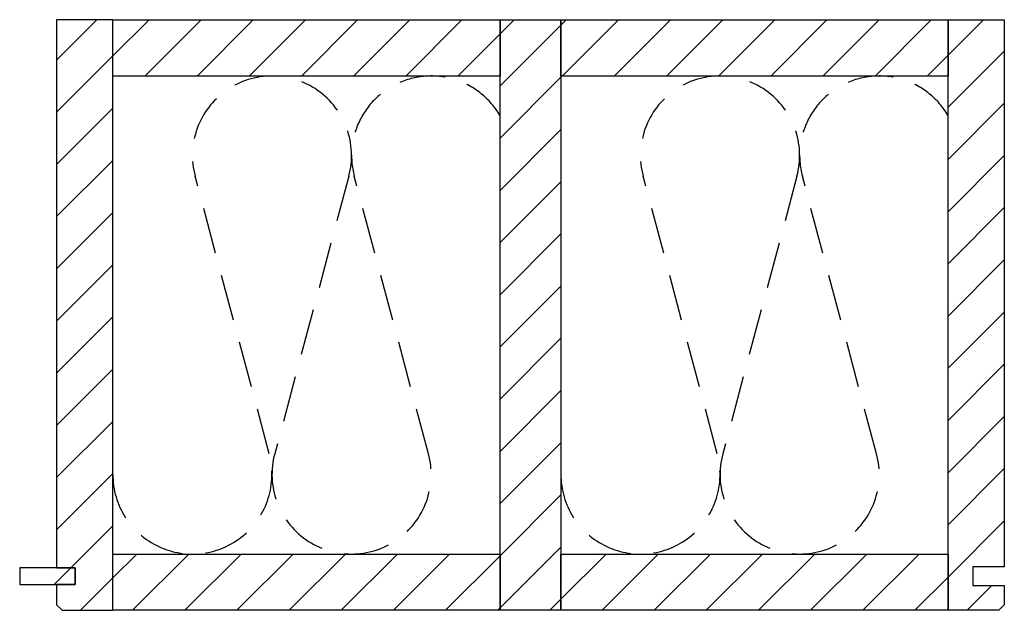
# Model space of a CAD drawing. Extents: x -492 to 1478, y -35210 to 569.
# Drawn here: x -443 to 91, y -33333 to -33013 of the extents above; entities that cross this region are included whole.
import ezdxf

# ---------------------------------------------------------------- set-up
doc = ezdxf.new("R2010")
doc.units = 0
doc.header["$LTSCALE"] = 10
doc.linetypes.add('DASHEDX2', pattern=[3.75, 2.5, -1.25])
doc.layers.add('DETAIL_1', color=7, linetype='CONTINUOUS')
pattern_1 = [(45, (0, 0), (14.142136, -14.142136), [])]

msp = doc.modelspace()

# ---------------------------------------------------------------- hatches: boundary and pattern name
at = {"layer": 'DETAIL_1', "linetype": 'CONTINUOUS'}
h = msp.add_hatch(dxfattribs=at)
h.set_pattern_fill('ANSI31', color=9, scale=6.299252, style=0, pattern_type=2)
h.set_pattern_definition(pattern_1)
h.paths.add_polyline_path([(-423, -33309.92), (-413, -33309.92), (-413, -33318.92), (-423, -33318.92), (-423, -33329.92), (-420, -33332.92), (-392.5, -33332.92), (-392.5, -33012.92), (-423, -33012.92)])
h = msp.add_hatch(dxfattribs=at)
h.set_pattern_fill('ANSI31', color=9, scale=6.299252, style=0, pattern_type=2)
h.set_pattern_definition(pattern_1)
h.paths.add_polyline_path([(-392.5, -33043.42), (-392.5, -33012.92), (-182.5, -33012.92), (-182.5, -33043.42)])
h = msp.add_hatch(dxfattribs=at)
h.set_pattern_fill('ANSI31', color=9, scale=6.299252, style=0, pattern_type=2)
h.set_pattern_definition(pattern_1)
h.paths.add_polyline_path([(-182.5, -33332.92), (-182.5, -33012.92), (-149.5, -33012.92), (-149.5, -33332.92)])
h = msp.add_hatch(dxfattribs=at)
h.set_pattern_fill('ANSI31', color=9, scale=6.299252, style=0, pattern_type=2)
h.set_pattern_definition(pattern_1)
h.paths.add_polyline_path([(-149.5, -33043.42), (-149.5, -33012.92), (60.5, -33012.92), (60.5, -33043.42)])
h = msp.add_hatch(dxfattribs=at)
h.set_pattern_fill('ANSI31', color=9, scale=6.299252, style=0, pattern_type=2)
h.set_pattern_definition(pattern_1)
h.paths.add_polyline_path([(91, -33309.42), (74, -33309.42), (74, -33319.42), (91, -33319.42), (91, -33329.92), (88, -33332.92), (60.5, -33332.92), (60.5, -33012.92), (91, -33012.92)])
h = msp.add_hatch(dxfattribs=at)
h.set_pattern_fill('ANSI31', color=9, scale=6.299252, style=0, pattern_type=2)
h.set_pattern_definition(pattern_1)
h.paths.add_polyline_path([(-392.5, -33332.92), (-392.5, -33302.42), (-182.5, -33302.42), (-182.5, -33332.92)])
h = msp.add_hatch(dxfattribs=at)
h.set_pattern_fill('ANSI31', color=9, scale=6.299252, style=0, pattern_type=2)
h.set_pattern_definition(pattern_1)
h.paths.add_polyline_path([(-149.5, -33332.92), (-149.5, -33302.42), (60.5, -33302.42), (60.5, -33332.92)])
h = msp.add_hatch(dxfattribs=at)
h.set_pattern_fill('ANSI31', color=9, scale=6.299252, style=0, pattern_type=2)
h.set_pattern_definition(pattern_1)
h.paths.add_polyline_path([(-413, -33309.92), (-443, -33309.92), (-443, -33318.92), (-413, -33318.92)])

# ---------------------------------------------------------------- linework, layer by layer
at = {"layer": 'DETAIL_1', "color": 36, "linetype": 'CONTINUOUS', "lineweight": -3, "elevation": 2300}
for points in [[(-423, -33309.92), (-413, -33309.92), (-413, -33318.92), (-423, -33318.92), (-423, -33329.92), (-420, -33332.92), (-392.5, -33332.92), (-392.5, -33012.92), (-423, -33012.92)], [(91, -33309.42), (74, -33309.42), (74, -33319.42), (91, -33319.42), (91, -33329.92), (88, -33332.92), (60.5, -33332.92), (60.5, -33012.92), (91, -33012.92)]]:
    msp.add_lwpolyline(points, close=True, dxfattribs=at)
at = {"layer": 'DETAIL_1', "color": 36, "linetype": 'CONTINUOUS', "lineweight": -3}
for points in [[(-392.5, -33043.42), (-392.5, -33012.92), (-182.5, -33012.92), (-182.5, -33043.42)], [(-182.5, -33332.92), (-182.5, -33012.92), (-149.5, -33012.92), (-149.5, -33332.92)], [(-149.5, -33043.42), (-149.5, -33012.92), (60.5, -33012.92), (60.5, -33043.42)], [(-392.5, -33332.92), (-392.5, -33302.42), (-182.5, -33302.42), (-182.5, -33332.92)], [(-149.5, -33332.92), (-149.5, -33302.42), (60.5, -33302.42), (60.5, -33332.92)]]:
    msp.add_lwpolyline(points, close=True, dxfattribs=at)
at = {"layer": 'DETAIL_1', "color": 9, "linetype": 'DASHEDX2', "lineweight": -3}
for points in [[(-392.5, -33259.25, 1.140282), (-307.64, -33248.08), (-347.86, -33097.75, -1.303226), (-264.47, -33097.75), (-304.7, -33248.08, 1.303226), (-221.3, -33248.08), (-261.53, -33097.75, -0.875953), (-182.5, -33064.91)], [(-149.5, -33259.25, 1.140282), (-64.64, -33248.08), (-104.86, -33097.75, -1.303226), (-21.47, -33097.75), (-61.7, -33248.08, 1.303226), (21.7, -33248.08), (-18.53, -33097.75, -0.875953), (60.5, -33064.91)]]:
    msp.add_lwpolyline(points, format="xyb", dxfattribs=at)
at = {"layer": 'DETAIL_1', "color": 36, "linetype": 'CONTINUOUS', "lineweight": -3}
msp.add_3dface([(-413, -33309.92, 2300), (-443, -33309.92, 2300), (-443, -33318.92, 2300), (-413, -33318.92, 2300)], dxfattribs=at)

doc.saveas('drawing.dxf')
